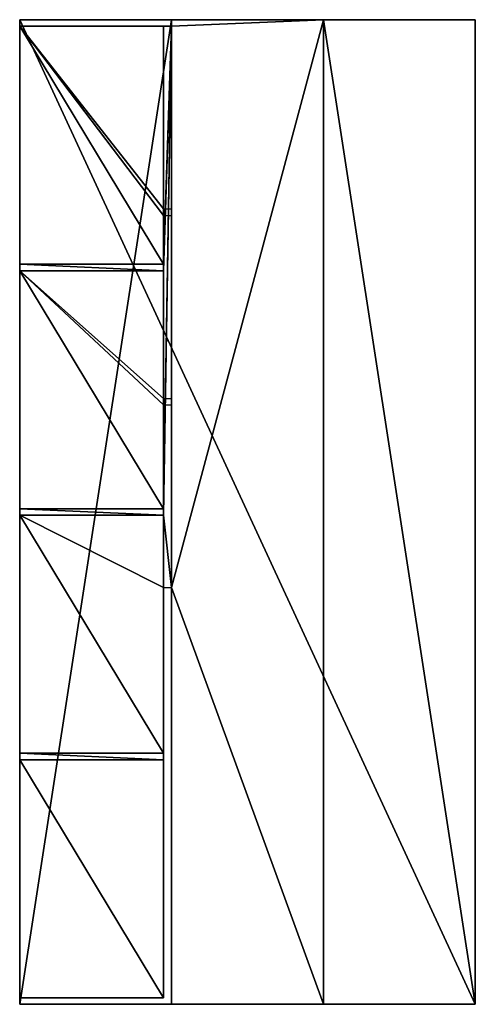
# Model space of a CAD drawing. Extents: x -13412 to -373, y -7825 to 2756.
# Drawn here: x -13412 to -12302, y -6954 to -4554 of the extents above; entities that cross this region are included whole.
import ezdxf

# ---------------------------------------------------------------- set-up
doc = ezdxf.new("R2010")
doc.units = 0
doc.header["$LTSCALE"] = 25.4
doc.layers.get('0').update_dxf_attribs({"color": 13, "linetype": 'CONTINUOUS'})

# ---------------------------------------------------------------- blocks, each defined once
blk = doc.blocks.new('GROUP_24')
at = {"color": 0}
for p, q in [((-1000, 740, -350), (-1000, 740, 740)), ((-1000, 740, 740), (1400, 740, 740)), ((-1000, 740, -350), (1400, 740, -350)), ((-1000, 740, 740), (1400, 740, 740)), ((-1000, 370, 740), (-1000, 740, 740)), ((-1000, 740, -350), (-1000, 740, 740)), ((-1000, 740, -350), (-1000, -370, -350)), ((-1000, 370, 740), (-1000, 740, 740)), ((-1000, 740, -350), (-1000, -370, -350)), ((-1000, 740, -350), (1400, 740, -350)), ((-404, 740, 370), (-984, 740, 370)), ((-984, 740, 724), (-404, 740, 724)), ((-984, 740, 370), (-984, 740, 724)), ((-404, 740, 354), (-984, 740, 354)), ((-984, 740), (-984, 740, 354)), ((-404, 740), (-984, 740)), ((-404, 740, -16), (-984, 740, -16)), ((-984, 740, -334), (-984, 740, -16)), ((-404, 740, -334), (-984, 740, -334)), ((-404, 740, -16), (-984, 740, -16)), ((-984, 740, -16), (-984, 390, -16)), ((-404, 740, 354), (-984, 740, 354)), ((-984, 740, 354), (-984, 390, 354)), ((-984, 740, 724), (-404, 740, 724)), ((-984, 740, 724), (-984, 390, 724)), ((-984, 740), (-984, 740, 354)), ((-984, 740, 354), (-984, 390, 354)), ((-984, 740), (-984, 390)), ((-984, 740, -334), (-984, 740, -16)), ((-984, 740, -16), (-984, 390, -16)), ((-984, 740, -334), (-984, 390, -334)), ((-404, 740, 370), (-984, 740, 370)), ((-984, 740, 370), (-984, 390, 370)), ((-404, 740), (-984, 740)), ((-984, 740), (-984, 390)), ((-404, 740, -334), (-984, 740, -334)), ((-984, 740, -334), (-984, 390, -334)), ((-984, 740, 370), (-984, 740, 724)), ((-984, 740, 724), (-984, 390, 724)), ((-984, 740, 370), (-984, 390, 370)), ((-404, 740, 370), (-404, 740, 724)), ((-404, 740), (-404, 740, 354)), ((-404, 740, -334), (-404, 740, -16)), ((-404, 740, -16), (-404, 390, -16)), ((-404, 740, 354), (-404, 390, 354)), ((-404, 740, 724), (-404, 390, 724)), ((-404, 740, 370), (-404, 390, 370)), ((-404, 740, 724), (-388, 740, 724)), ((-404, 740, 724), (-404, 390, 724)), ((-404, 740, 370), (-404, 390, 370)), ((-404, 740, 724), (-404, 390, 724)), ((-404, 740, 370), (-404, 740, 724)), ((-404, 740), (-404, 390)), ((-404, 740, -334), (-404, 390, -334)), ((-404, 740), (-404, 390)), ((-404, 740, 354), (-404, 390, 354)), ((-404, 740), (-404, 740, 354)), ((-404, 740, -334), (-404, 390, -334)), ((-404, 740, -16), (-404, 390, -16)), ((-404, 740, -334), (-404, 740, -16)), ((192, 740, -16), (-388, 740, -16)), ((-388, 740, -334), (-388, 740, -16)), ((192, 740, -334), (-388, 740, -334)), ((-388, 740, 724), (192, 740, 724)), ((-388, 740, 370), (-388, 740, 724)), ((192, 740, 370), (-388, 740, 370)), ((192, 740, 354), (-388, 740, 354)), ((-388, 740), (-388, 740, 354)), ((192, 740), (-388, 740)), ((192, 740, -334), (-388, 740, -334)), ((-388, 740, -334), (-388, 390, -334)), ((192, 740), (-388, 740)), ((-388, 740), (-388, 390)), ((-388, 740, 724), (-388, 390, 724)), ((-388, 740), (-388, 390)), ((-388, 740), (-388, 740, 354)), ((-388, 740, 354), (-388, 390, 354)), ((-388, 740, 354), (-388, 390, 354)), ((192, 740, 354), (-388, 740, 354)), ((-388, 740, -334), (-388, 390, -334)), ((-388, 740, -334), (-388, 740, -16)), ((-388, 740, -16), (-388, 390, -16)), ((-388, 740, -16), (-388, 390, -16)), ((192, 740, -16), (-388, 740, -16)), ((192, 740, 370), (-388, 740, 370)), ((-388, 740, 370), (-388, 390, 370)), ((-388, 740, 724), (-388, 390, 724)), ((-388, 740, 724), (192, 740, 724)), ((-388, 740, 370), (-388, 390, 370)), ((-388, 740, 370), (-388, 740, 724)), ((-388, 740, 724), (-388, 390, 724)), ((208, 740, -334), (192, 740, -334)), ((192, 740, 724), (208, 740, 724)), ((192, 740, 370), (208, 740, 370)), ((192, 740, 354), (208, 740, 354)), ((192, 740), (208, 740)), ((192, 740, -16), (208, 740, -16)), ((208, 740, -334), (192, 740, -334)), ((192, 740, -334), (192, 390, -334)), ((192, 740, 354), (192, 740)), ((192, 740, 354), (208, 740, 354)), ((192, 740), (208, 740)), ((192, 740, -16), (192, 740, -334)), ((192, 740, -16), (208, 740, -16)), ((208, 740, -334), (192, 740, -334)), ((192, 740, -334), (192, 390, -334)), ((192, 740), (192, 390)), ((192, 740, 370), (208, 740, 370)), ((192, 740, 724), (192, 740, 370)), ((192, 740, 724), (208, 740, 724)), ((192, 740, 724), (192, 390, 724)), ((192, 740, 724), (208, 740, 724)), ((192, 740, 354), (192, 740)), ((192, 740), (192, 390)), ((192, 740, 354), (192, 390, 354)), ((192, 740, -16), (192, 740, -334)), ((192, 740, -334), (192, 390, -334)), ((192, 740, -16), (192, 390, -16)), ((192, 740, 354), (192, 390, 354)), ((192, 740, -16), (192, 390, -16)), ((192, 740, 370), (192, 390, 370)), ((192, 740, 724), (192, 390, 724)), ((192, 740, 724), (192, 740, 370)), ((192, 740, 370), (192, 390, 370)), ((192, 740, 724), (192, 390, 724)), ((788, 740, -334), (208, 740, -334)), ((208, 740, 724), (788, 740, 724)), ((788, 740, 370), (208, 740, 370)), ((788, 740, 354), (208, 740, 354)), ((788, 740), (208, 740)), ((788, 740, -16), (208, 740, -16)), ((208, 740, -334), (208, 390, -334)), ((208, 740, 354), (208, 740)), ((208, 740, -16), (208, 740, -334)), ((788, 740, -16), (208, 740, -16)), ((208, 740, -16), (208, 390, -16)), ((788, 740, -334), (208, 740, -334)), ((208, 740, -334), (208, 390, -334)), ((788, 740, 354), (208, 740, 354)), ((208, 740, 354), (208, 390, 354)), ((788, 740), (208, 740)), ((208, 740), (208, 390)), ((788, 740, 370), (208, 740, 370)), ((208, 740, 370), (208, 390, 370)), ((208, 740, 724), (208, 390, 724)), ((208, 740, 724), (788, 740, 724)), ((208, 740, 724), (208, 740, 370)), ((208, 740, 724), (208, 390, 724)), ((208, 740, 370), (208, 390, 370)), ((208, 740, 724), (208, 740, 370)), ((208, 740, 724), (208, 390, 724)), ((208, 740, 354), (208, 740)), ((208, 740, 354), (208, 390, 354)), ((208, 740), (208, 390)), ((208, 740, -16), (208, 740, -334)), ((208, 740, -16), (208, 390, -16)), ((208, 740, -334), (208, 390, -334)), ((804, 740, -334), (788, 740, -334)), ((788, 740, 724), (804, 740, 724)), ((788, 740, 370), (804, 740, 370)), ((788, 740), (804, 740)), ((788, 740, 354), (788, 740)), ((788, 740), (804, 740)), ((788, 740, -16), (804, 740, -16)), ((804, 740, -334), (788, 740, -334)), ((788, 740, -334), (788, 390, -334)), ((788, 740, -16), (788, 740, -334)), ((788, 740, -16), (804, 740, -16)), ((804, 740, -334), (788, 740, -334)), ((788, 740, -16), (788, 390, -16)), ((788, 740, -334), (788, 390, -334)), ((788, 740, 354), (788, 390, 354)), ((788, 740), (788, 390)), ((788, 740, 370), (788, 390, 370)), ((788, 740, 724), (788, 390, 724)), ((788, 740, 724), (788, 740, 370)), ((788, 740, 370), (788, 390, 370)), ((788, 740, 724), (788, 390, 724)), ((788, 740, 370), (804, 740, 370)), ((788, 740, 724), (788, 740, 370)), ((788, 740, 724), (804, 740, 724)), ((788, 740, 724), (788, 390, 724)), ((788, 740, 724), (804, 740, 724)), ((788, 740, 354), (788, 740)), ((788, 740), (788, 390)), ((788, 740, 354), (788, 390, 354)), ((788, 740, -16), (788, 740, -334)), ((788, 740, -334), (788, 390, -334)), ((788, 740, -16), (788, 390, -16)), ((1384, 740, -334), (804, 740, -334)), ((804, 740, 724), (1384, 740, 724)), ((1384, 740, 370), (804, 740, 370)), ((1384, 740, 354), (804, 740, 354)), ((804, 740, 354), (804, 740)), ((1384, 740), (804, 740)), ((1384, 740, -16), (804, 740, -16)), ((804, 740, -334), (804, 390, -334)), ((804, 740, -16), (804, 740, -334)), ((1384, 740, -16), (804, 740, -16)), ((804, 740, -16), (804, 390, -16)), ((1384, 740, -334), (804, 740, -334)), ((804, 740, -334), (804, 390, -334)), ((1384, 740, 354), (804, 740, 354)), ((804, 740, 354), (804, 390, 354)), ((1384, 740), (804, 740)), ((804, 740), (804, 390)), ((1384, 740, 370), (804, 740, 370)), ((804, 740, 370), (804, 390, 370)), ((804, 740, 724), (804, 390, 724)), ((804, 740, 724), (1384, 740, 724)), ((804, 740, 724), (804, 740, 370)), ((804, 740, 724), (804, 390, 724)), ((804, 740, 370), (804, 390, 370)), ((804, 740, 724), (804, 740, 370)), ((804, 740, 724), (804, 390, 724)), ((804, 740, 354), (804, 740)), ((804, 740, 354), (804, 390, 354)), ((804, 740), (804, 390)), ((804, 740, -16), (804, 740, -334)), ((804, 740, -16), (804, 390, -16)), ((804, 740, -334), (804, 390, -334)), ((1384, 740, -16), (1384, 740, -334)), ((1384, 740), (1384, 740, -16)), ((1384, 740, 354), (1384, 740)), ((1384, 740, 370), (1384, 740, 354)), ((1384, 740, 724), (1384, 740, 370)), ((1384, 740, 370), (1384, 740, 354)), ((1384, 740), (1384, 740, -16)), ((1384, 740, -16), (1384, 390, -16)), ((1384, 740, -16), (1384, 740, -334)), ((1384, 740, -334), (1384, 390, -334)), ((1384, 740, -16), (1384, 390, -16)), ((1384, 740, -334), (1384, 390, -334)), ((1384, 740, 354), (1384, 390, 354)), ((1384, 740, 354), (1384, 740)), ((1384, 740), (1384, 390)), ((1384, 740, 354), (1384, 390, 354)), ((1384, 740), (1384, 390)), ((1384, 740, 724), (1384, 740, 370)), ((1384, 740, 370), (1384, 390, 370)), ((1384, 740, 724), (1384, 390, 724)), ((1384, 740, 370), (1384, 390, 370)), ((1384, 740, 724), (1384, 390, 724)), ((1400, 740, -350), (1400, 740, 740)), ((1400, 740, 740), (1400, 370, 740)), ((1400, -370, -350), (1400, 740, -350)), ((1400, 740, -350), (1400, 740, 740)), ((1400, 740, 740), (1400, 370, 740)), ((1400, -370, -350), (1400, 740, -350)), ((-404, 390, -16), (-984, 390, -16)), ((-404, 390, 354), (-984, 390, 354)), ((-404, 390), (-984, 390)), ((-984, 390), (-984, 390, 354)), ((-404, 390, 354), (-984, 390, 354)), ((-404, 390, 724), (-984, 390, 724)), ((-404, 390, 370), (-984, 390, 370)), ((-984, 390, 370), (-984, 390, 724)), ((-404, 390, 724), (-984, 390, 724)), ((-984, 390), (-984, 390, 354)), ((-984, 390, -334), (-984, 390, -16)), ((-404, 390, 370), (-984, 390, 370)), ((-404, 390), (-984, 390)), ((-404, 390, -334), (-984, 390, -334)), ((-404, 390, -16), (-984, 390, -16)), ((-404, 390, -334), (-984, 390, -334)), ((-984, 390, -334), (-984, 390, -16)), ((-984, 390, 370), (-984, 390, 724)), ((-388, 390, 354), (-404, 390, 354)), ((-404, 390), (-404, 390, 354)), ((-404, 390, 370), (-404, 390, 724)), ((-404, 390, 724), (-388, 390, 724)), ((-404, 390, 370), (-404, 390, 724)), ((-404, 390), (-404, 390, 354)), ((-404, 390, -334), (-404, 390, -16)), ((-404, 390, -334), (-388, 390, -334)), ((-404, 390, -334), (-404, 390, -16)), ((-388, 390, -16), (-404, 390, -16)), ((-404, 390, -334), (-404, 390, -16)), ((-388, 390, -334), (16, 390, -334)), ((-388, 390, -334), (-388, 390, -16)), ((192, 390, -16), (-388, 390, -16)), ((-388, 390, -334), (16, 390, -334)), ((192, 390), (-388, 390)), ((-388, 390), (-388, 390, 354)), ((-388, 390), (-388, 390, 354)), ((192, 390, 354), (-388, 390, 354)), ((192, 390), (-388, 390)), ((192, 390, 354), (-388, 390, 354)), ((-388, 390, -334), (-388, 390, -16)), ((-388, 390, -334), (-388, 390, -16)), ((192, 390, -16), (-388, 390, -16)), ((192, 390, 370), (-388, 390, 370)), ((-388, 390, 370), (-388, 390, 724)), ((-388, 390, 724), (16, 390, 724)), ((192, 390, 370), (-388, 390, 370)), ((-388, 390, 724), (16, 390, 724)), ((-388, 390, 370), (-388, 390, 724)), ((16, 390, 724), (16, 370, 724)), ((192, 390, -334), (16, 390, -334)), ((16, 390, -334), (16, 370, -334)), ((192, 390, -334), (16, 390, -334)), ((192, 390, -334), (16, 390, -334)), ((16, 390, 724), (192, 390, 724)), ((16, 390, 724), (192, 390, 724)), ((192, 390, -16), (192, 390, -334)), ((192, 390, 724), (208, 390, 724)), ((192, 390, 354), (192, 390)), ((192, 390, -16), (192, 390, -334)), ((192, 390, 354), (192, 390)), ((192, 390, 724), (192, 390, 370)), ((192, 390, 724), (192, 390, 370)), ((788, 390, -334), (208, 390, -334)), ((788, 390, -334), (208, 390, -334)), ((208, 390, -16), (208, 390, -334)), ((788, 390, -16), (208, 390, -16)), ((788, 390, -16), (208, 390, -16)), ((788, 390, -334), (208, 390, -334)), ((788, 390), (208, 390)), ((208, 390, 354), (208, 390)), ((788, 390, 354), (208, 390, 354)), ((788, 390, 354), (208, 390, 354)), ((788, 390), (208, 390)), ((208, 390, 724), (208, 390, 370)), ((208, 390, 724), (461, 390, 724)), ((788, 390, 370), (208, 390, 370)), ((788, 390, 370), (208, 390, 370)), ((208, 390, 724), (461, 390, 724)), ((208, 390, 724), (208, 390, 370)), ((208, 390, 354), (208, 390)), ((208, 390, -16), (208, 390, -334)), ((461, 390, 724), (461, 370, 724)), ((461, 390, 724), (477, 390, 724)), ((461, 390, 724), (477, 390, 724)), ((477, 390, 724), (477, 370, 724)), ((477, 390, 724), (788, 390, 724)), ((477, 390, 724), (788, 390, 724)), ((788, 390, -16), (788, 390, -334)), ((788, 390, 354), (788, 390)), ((788, 390, 724), (788, 390, 370)), ((788, 390, 724), (788, 390, 370)), ((788, 390, 724), (804, 390, 724)), ((788, 390, 354), (788, 390)), ((788, 390, -16), (788, 390, -334)), ((1384, 390, -334), (804, 390, -334)), ((1384, 390, -334), (804, 390, -334)), ((804, 390, -16), (804, 390, -334)), ((1384, 390, -16), (804, 390, -16)), ((1384, 390, -16), (804, 390, -16)), ((1384, 390, -334), (804, 390, -334)), ((1384, 390), (804, 390)), ((804, 390, 354), (804, 390)), ((1384, 390, 354), (804, 390, 354)), ((1384, 390, 354), (804, 390, 354)), ((1384, 390), (804, 390)), ((1384, 390, 370), (804, 390, 370)), ((804, 390, 724), (923, 390, 724)), ((804, 390, 724), (804, 390, 370)), ((804, 390, 354), (804, 390)), ((804, 390, -16), (804, 390, -334)), ((1384, 390, 370), (804, 390, 370)), ((804, 390, 724), (804, 390, 370)), ((804, 390, 724), (923, 390, 724)), ((923, 390, 724), (923, 370, 724)), ((923, 390, 724), (939, 390, 724)), ((923, 390, 724), (939, 390, 724)), ((939, 390, 724), (939, 370, 724)), ((939, 390, 724), (1384, 390, 724)), ((939, 390, 724), (1384, 390, 724)), ((1384, 390, 724), (1384, 370, 724)), ((1384, 390, -334), (1384, 370, -334)), ((1384, 390, -16), (1384, 390, -334)), ((1384, 390, -16), (1384, 390, -334)), ((1384, 390, 354), (1384, 390)), ((1384, 390, 354), (1384, 390)), ((1384, 390, 724), (1384, 390, 370)), ((1384, 390, 724), (1384, 390, 370)), ((-1000, 370, 740), (1400, 370, 740)), ((-1000, 370, 370), (16, 370, 370)), ((-1000, 370, 740), (1400, 370, 740)), ((-1000, 370, 370), (-1000, 370, 740)), ((-1000, 0, 370), (-1000, 370, 370)), ((-1000, 370, 370), (16, 370, 370)), ((-1000, 0, 370), (-1000, 370, 370)), ((-1000, 370, 370), (-1000, 370, 740)), ((16, 370, 370), (1384, 370, 370)), ((16, 370, 370), (1384, 370, 370)), ((1384, 370, -334), (16, 370, -334)), ((16, 370, -334), (16, 370, 370)), ((16, 370, 370), (1384, 370, 370)), ((1384, 370, -334), (16, 370, -334)), ((1384, 370, 370), (1400, 370, 370)), ((1384, 370, 370), (1400, 370, 370)), ((1384, 370, 370), (1384, 370, -334)), ((1400, 370, 370), (1400, 370, 740)), ((1400, 370, 370), (1400, 0, 370)), ((1400, 370, 370), (1400, 370, 740)), ((1400, 370, 370), (1400, 0, 370)), ((1400, 0, 370), (-1000, 0, 370)), ((-1000, 0), (-1000, -370)), ((-1000, 0), (-1000, 0, 370)), ((-1000, 0), (-1000, 0, 370)), ((-1000, 0), (1400, 0)), ((1400, 0, 370), (-1000, 0, 370)), ((-1000, 0), (1400, 0)), ((-1000, 0), (-1000, -370)), ((1400, 0), (1400, 0, 370)), ((1400, 0), (1400, -370)), ((1400, 0), (1400, 0, 370)), ((1400, 0), (1400, -370)), ((-1000, -370, -350), (-1000, -370)), ((-1000, -370), (1400, -370)), ((-1000, -370, -350), (-1000, -370)), ((1400, -370, -350), (-1000, -370, -350)), ((-1000, -370), (1400, -370)), ((1400, -370, -350), (-1000, -370, -350)), ((1400, -370, -350), (1400, -370)), ((1400, -370, -350), (1400, -370))]:
    blk.add_line(p, q, dxfattribs=at)
mesh = blk.add_polyface(dxfattribs=at)
corners = [(-1000, 740, -350), (-984, 740, -334), (1400, 740, -350), (-1000, 740, 740), (-984, 740, -16), (-984, 740), (-404, 740, -16), (-388, 740, -16), (192, 740, -16), (208, 740, -16), (788, 740, -16), (-984, 740, 354), (-984, 740, 370), (-404, 740, 354), (-388, 740, 354), (192, 740, 354), (208, 740, 354), (788, 740, 354), (804, 740, 354), (1384, 740, 354), (-984, 740, 724), (192, 740, 724), (208, 740, 724), (788, 740, 724), (804, 740, 724), (1384, 740, 724), (1384, 740, -334), (1400, 740, 740), (192, 740, -334), (208, 740, -334), (788, 740, -334), (804, 740, -334), (1384, 740, -16), (1384, 740), (1384, 740, 370), (-404, 740, 724), (-388, 740, 370), (-404, 740, 370), (-388, 740, 724), (192, 740, 370), (208, 740, 370), (788, 740, 370), (804, 740, 370), (804, 740), (788, 740), (-388, 740), (-404, 740), (804, 740, -16), (192, 740), (208, 740), (-404, 740, -334), (-388, 740, -334)]
mesh.append_faces([[corners[k] for k in face] for face in [(26, 30, 31), (34, 41, 42), (10, 32, 47)]], dxfattribs={"vtx0": -1, "color": 0})
mesh.append_faces([[corners[k] for k in face] for face in [(0, 1, 2), (1, 3, 4), (4, 5, 6), (7, 5, 8), (8, 5, 9), (9, 5, 10), (5, 3, 11), (11, 12, 13), (14, 12, 15), (15, 12, 16), (16, 12, 17), (18, 12, 19), (12, 3, 20), (21, 3, 22), (22, 3, 23), (23, 3, 24), (24, 3, 25), (2, 26, 27), (27, 25, 3), (35, 36, 37), (36, 35, 38), (38, 20, 21), (17, 43, 44), (43, 17, 18), (13, 45, 46), (45, 13, 14), (33, 44, 43), (50, 28, 1), (28, 50, 51), (51, 6, 7)]], dxfattribs={"vtx0": -1, "vtx1": -1, "color": 0})
mesh.append_faces([[corners[k] for k in face] for face in [(4, 3, 5), (6, 5, 7), (11, 3, 12), (13, 12, 14), (17, 12, 18), (20, 3, 21), (26, 2, 1), (26, 1, 28), (27, 32, 33), (27, 19, 34), (12, 34, 19), (34, 37, 36), (32, 10, 33), (33, 10, 5), (33, 46, 45)]], dxfattribs={"vtx0": -1, "vtx1": -1, "vtx2": -1, "color": 0})
mesh.append_faces([[corners[k] for k in face] for face in [(1, 0, 3), (26, 28, 29), (26, 29, 30), (27, 26, 32), (27, 33, 19), (27, 34, 25), (38, 35, 20), (34, 12, 37), (34, 36, 39), (34, 39, 40), (34, 40, 41), (33, 5, 46), (33, 45, 48), (33, 48, 49), (33, 49, 44), (51, 50, 6)]], dxfattribs={"vtx0": -1, "vtx2": -1, "color": 0})
mesh = blk.add_polyface(dxfattribs=at)
corners = [(1400, 370, 740), (-1000, 740, 740), (-1000, 370, 740), (1400, 740, 740)]
mesh.append_faces([[corners[k] for k in face] for face in [(0, 1, 2), (1, 0, 3)]], dxfattribs={"vtx0": -1, "color": 0})
mesh = blk.add_polyface(dxfattribs=at)
corners = [(-1000, 370, 370), (-1000, 0), (-1000, 0, 370), (-1000, 740, 740), (-1000, 370, 740), (-1000, -370, -350), (-1000, -370), (-1000, 740, -350)]
mesh.append_faces([[corners[k] for k in face] for face in [(0, 1, 2), (3, 0, 4), (1, 5, 6)]], dxfattribs={"vtx0": -1, "color": 0})
mesh.append_faces([[corners[k] for k in face] for face in [(5, 1, 7), (7, 0, 3)]], dxfattribs={"vtx0": -1, "vtx1": -1, "color": 0})
mesh.append_faces([[corners[k] for k in face] for face in [(7, 1, 0)]], dxfattribs={"vtx0": -1, "vtx1": -1, "vtx2": -1, "color": 0})
mesh = blk.add_polyface(dxfattribs=at)
corners = [(1400, 740, -350), (-1000, -370, -350), (-1000, 740, -350), (1400, -370, -350)]
mesh.append_faces([[corners[k] for k in face] for face in [(0, 1, 2), (1, 0, 3)]], dxfattribs={"vtx0": -1, "color": 0})
mesh = blk.add_polyface(dxfattribs=at)
corners = [(-404, 740, -16), (-984, 390, -16), (-984, 740, -16), (-404, 390, -16)]
mesh.append_faces([[corners[k] for k in face] for face in [(0, 1, 2), (1, 0, 3)]], dxfattribs={"vtx0": -1, "color": 0})
mesh = blk.add_polyface(dxfattribs=at)
corners = [(-404, 740, 354), (-984, 390, 354), (-984, 740, 354), (-404, 390, 354)]
mesh.append_faces([[corners[k] for k in face] for face in [(0, 1, 2), (1, 0, 3)]], dxfattribs={"vtx0": -1, "color": 0})
mesh = blk.add_polyface(dxfattribs=at)
corners = [(-404, 740, 724), (-984, 390, 724), (-984, 740, 724), (-404, 390, 724)]
mesh.append_faces([[corners[k] for k in face] for face in [(0, 1, 2), (1, 0, 3)]], dxfattribs={"vtx0": -1, "color": 0})
mesh = blk.add_polyface(dxfattribs=at)
corners = [(-984, 740), (-984, 390, 354), (-984, 390), (-984, 740, 354)]
mesh.append_faces([[corners[k] for k in face] for face in [(0, 1, 2), (1, 0, 3)]], dxfattribs={"vtx0": -1, "color": 0})
mesh = blk.add_polyface(dxfattribs=at)
corners = [(-984, 740, -334), (-984, 390, -16), (-984, 390, -334), (-984, 740, -16)]
mesh.append_faces([[corners[k] for k in face] for face in [(0, 1, 2), (1, 0, 3)]], dxfattribs={"vtx0": -1, "color": 0})
mesh = blk.add_polyface(dxfattribs=at)
corners = [(-984, 390, 370), (-404, 740, 370), (-984, 740, 370), (-404, 390, 370)]
mesh.append_faces([[corners[k] for k in face] for face in [(0, 1, 2), (1, 0, 3)]], dxfattribs={"vtx0": -1, "color": 0})
mesh = blk.add_polyface(dxfattribs=at)
corners = [(-984, 390), (-404, 740), (-984, 740), (-404, 390)]
mesh.append_faces([[corners[k] for k in face] for face in [(0, 1, 2), (1, 0, 3)]], dxfattribs={"vtx0": -1, "color": 0})
mesh = blk.add_polyface(dxfattribs=at)
corners = [(-984, 390, -334), (-404, 740, -334), (-984, 740, -334), (-404, 390, -334)]
mesh.append_faces([[corners[k] for k in face] for face in [(0, 1, 2), (1, 0, 3)]], dxfattribs={"vtx0": -1, "color": 0})
mesh = blk.add_polyface(dxfattribs=at)
corners = [(-984, 740, 370), (-984, 390, 724), (-984, 390, 370), (-984, 740, 724)]
mesh.append_faces([[corners[k] for k in face] for face in [(0, 1, 2), (1, 0, 3)]], dxfattribs={"vtx0": -1, "color": 0})
mesh = blk.add_polyface(dxfattribs=at)
corners = [(-404, 390, 724), (-388, 740, 724), (-404, 740, 724), (-388, 390, 724)]
mesh.append_faces([[corners[k] for k in face] for face in [(0, 1, 2), (1, 0, 3)]], dxfattribs={"vtx0": -1, "color": 0})
mesh = blk.add_polyface(dxfattribs=at)
corners = [(-404, 740, 724), (-404, 390, 370), (-404, 390, 724), (-404, 740, 370)]
mesh.append_faces([[corners[k] for k in face] for face in [(0, 1, 2), (1, 0, 3)]], dxfattribs={"vtx0": -1, "color": 0})
mesh = blk.add_polyface(dxfattribs=at)
corners = [(-404, 740, 354), (-404, 390), (-404, 390, 354), (-404, 740)]
mesh.append_faces([[corners[k] for k in face] for face in [(0, 1, 2), (1, 0, 3)]], dxfattribs={"vtx0": -1, "color": 0})
mesh = blk.add_polyface(dxfattribs=at)
corners = [(-404, 740, -16), (-404, 390, -334), (-404, 390, -16), (-404, 740, -334)]
mesh.append_faces([[corners[k] for k in face] for face in [(0, 1, 2), (1, 0, 3)]], dxfattribs={"vtx0": -1, "color": 0})
mesh = blk.add_polyface(dxfattribs=at)
corners = [(-388, 390, -334), (192, 740, -334), (-388, 740, -334), (16, 390, -334), (192, 390, -334)]
mesh.append_faces([[corners[k] for k in face] for face in [(0, 1, 2), (1, 3, 4)]], dxfattribs={"vtx0": -1, "color": 0})
mesh.append_faces([[corners[k] for k in face] for face in [(1, 0, 3)]], dxfattribs={"vtx0": -1, "vtx2": -1, "color": 0})
mesh = blk.add_polyface(dxfattribs=at)
corners = [(-388, 390), (192, 740), (-388, 740), (192, 390)]
mesh.append_faces([[corners[k] for k in face] for face in [(0, 1, 2), (1, 0, 3)]], dxfattribs={"vtx0": -1, "color": 0})
mesh = blk.add_polyface(dxfattribs=at)
corners = [(-388, 740), (-388, 390, 354), (-388, 390), (-388, 740, 354)]
mesh.append_faces([[corners[k] for k in face] for face in [(0, 1, 2), (1, 0, 3)]], dxfattribs={"vtx0": -1, "color": 0})
mesh = blk.add_polyface(dxfattribs=at)
corners = [(192, 740, 354), (-388, 390, 354), (-388, 740, 354), (192, 390, 354)]
mesh.append_faces([[corners[k] for k in face] for face in [(0, 1, 2), (1, 0, 3)]], dxfattribs={"vtx0": -1, "color": 0})
mesh = blk.add_polyface(dxfattribs=at)
corners = [(-388, 740, -334), (-388, 390, -16), (-388, 390, -334), (-388, 740, -16)]
mesh.append_faces([[corners[k] for k in face] for face in [(0, 1, 2), (1, 0, 3)]], dxfattribs={"vtx0": -1, "color": 0})
mesh = blk.add_polyface(dxfattribs=at)
corners = [(192, 740, -16), (-388, 390, -16), (-388, 740, -16), (192, 390, -16)]
mesh.append_faces([[corners[k] for k in face] for face in [(0, 1, 2), (1, 0, 3)]], dxfattribs={"vtx0": -1, "color": 0})
mesh = blk.add_polyface(dxfattribs=at)
corners = [(-388, 390, 370), (192, 740, 370), (-388, 740, 370), (192, 390, 370)]
mesh.append_faces([[corners[k] for k in face] for face in [(0, 1, 2), (1, 0, 3)]], dxfattribs={"vtx0": -1, "color": 0})
mesh = blk.add_polyface(dxfattribs=at)
corners = [(192, 740, 724), (-388, 390, 724), (-388, 740, 724), (16, 390, 724), (192, 390, 724)]
mesh.append_faces([[corners[k] for k in face] for face in [(0, 1, 2), (3, 0, 4)]], dxfattribs={"vtx0": -1, "color": 0})
mesh.append_faces([[corners[k] for k in face] for face in [(1, 0, 3)]], dxfattribs={"vtx0": -1, "vtx1": -1, "color": 0})
mesh = blk.add_polyface(dxfattribs=at)
corners = [(-388, 740, 370), (-388, 390, 724), (-388, 390, 370), (-388, 740, 724)]
mesh.append_faces([[corners[k] for k in face] for face in [(0, 1, 2), (1, 0, 3)]], dxfattribs={"vtx0": -1, "color": 0})
mesh = blk.add_polyface(dxfattribs=at)
corners = [(16, 370, -334), (192, 390, -334), (16, 390, -334), (1384, 370, -334), (208, 390, -334), (208, 740, -334), (788, 390, -334), (804, 390, -334), (804, 740, -334), (1384, 390, -334), (788, 740, -334), (192, 740, -334)]
mesh.append_faces([[corners[k] for k in face] for face in [(0, 1, 2), (7, 3, 9)]], dxfattribs={"vtx0": -1, "color": 0})
mesh.append_faces([[corners[k] for k in face] for face in [(4, 3, 6)]], dxfattribs={"vtx0": -1, "vtx1": -1, "color": 0})
mesh.append_faces([[corners[k] for k in face] for face in [(1, 3, 4), (6, 3, 7)]], dxfattribs={"vtx0": -1, "vtx1": -1, "vtx2": -1, "color": 0})
mesh.append_faces([[corners[k] for k in face] for face in [(1, 0, 3), (1, 4, 5), (6, 7, 8)]], dxfattribs={"vtx0": -1, "vtx2": -1, "color": 0})
mesh.append_faces([[corners[k] for k in face] for face in [(8, 10, 6), (5, 11, 1)]], dxfattribs={"vtx2": -1, "color": 0})
mesh = blk.add_polyface(dxfattribs=at)
corners = [(192, 740, 354), (208, 740), (192, 740), (208, 740, 354)]
mesh.append_faces([[corners[k] for k in face] for face in [(0, 1, 2), (1, 0, 3)]], dxfattribs={"vtx0": -1, "color": 0})
mesh = blk.add_polyface(dxfattribs=at)
corners = [(192, 740, -16), (208, 740, -334), (192, 740, -334), (208, 740, -16)]
mesh.append_faces([[corners[k] for k in face] for face in [(0, 1, 2), (1, 0, 3)]], dxfattribs={"vtx0": -1, "color": 0})
mesh = blk.add_polyface(dxfattribs=at)
corners = [(192, 740, 724), (208, 740, 370), (192, 740, 370), (208, 740, 724)]
mesh.append_faces([[corners[k] for k in face] for face in [(0, 1, 2), (1, 0, 3)]], dxfattribs={"vtx0": -1, "color": 0})
mesh = blk.add_polyface(dxfattribs=at)
corners = [(208, 740, 724), (192, 390, 724), (192, 740, 724), (208, 390, 724)]
mesh.append_faces([[corners[k] for k in face] for face in [(0, 1, 2), (1, 0, 3)]], dxfattribs={"vtx0": -1, "color": 0})
mesh = blk.add_polyface(dxfattribs=at)
corners = [(192, 740, 354), (192, 390), (192, 390, 354), (192, 740)]
mesh.append_faces([[corners[k] for k in face] for face in [(0, 1, 2), (1, 0, 3)]], dxfattribs={"vtx0": -1, "color": 0})
mesh = blk.add_polyface(dxfattribs=at)
corners = [(192, 740, -16), (192, 390, -334), (192, 390, -16), (192, 740, -334)]
mesh.append_faces([[corners[k] for k in face] for face in [(0, 1, 2), (1, 0, 3)]], dxfattribs={"vtx0": -1, "color": 0})
mesh = blk.add_polyface(dxfattribs=at)
corners = [(192, 740, 724), (192, 390, 370), (192, 390, 724), (192, 740, 370)]
mesh.append_faces([[corners[k] for k in face] for face in [(0, 1, 2), (1, 0, 3)]], dxfattribs={"vtx0": -1, "color": 0})
mesh = blk.add_polyface(dxfattribs=at)
corners = [(788, 740, -16), (208, 390, -16), (208, 740, -16), (788, 390, -16)]
mesh.append_faces([[corners[k] for k in face] for face in [(0, 1, 2), (1, 0, 3)]], dxfattribs={"vtx0": -1, "color": 0})
mesh = blk.add_polyface(dxfattribs=at)
corners = [(208, 390, -334), (788, 740, -334), (208, 740, -334), (788, 390, -334)]
mesh.append_faces([[corners[k] for k in face] for face in [(0, 1, 2), (1, 0, 3)]], dxfattribs={"vtx0": -1, "color": 0})
mesh = blk.add_polyface(dxfattribs=at)
corners = [(788, 740, 354), (208, 390, 354), (208, 740, 354), (788, 390, 354)]
mesh.append_faces([[corners[k] for k in face] for face in [(0, 1, 2), (1, 0, 3)]], dxfattribs={"vtx0": -1, "color": 0})
mesh = blk.add_polyface(dxfattribs=at)
corners = [(208, 390), (788, 740), (208, 740), (788, 390)]
mesh.append_faces([[corners[k] for k in face] for face in [(0, 1, 2), (1, 0, 3)]], dxfattribs={"vtx0": -1, "color": 0})
mesh = blk.add_polyface(dxfattribs=at)
corners = [(208, 390, 370), (788, 740, 370), (208, 740, 370), (788, 390, 370)]
mesh.append_faces([[corners[k] for k in face] for face in [(0, 1, 2), (1, 0, 3)]], dxfattribs={"vtx0": -1, "color": 0})
mesh = blk.add_polyface(dxfattribs=at)
corners = [(788, 740, 724), (208, 390, 724), (208, 740, 724), (461, 390, 724), (477, 390, 724), (788, 390, 724)]
mesh.append_faces([[corners[k] for k in face] for face in [(0, 1, 2), (4, 0, 5)]], dxfattribs={"vtx0": -1, "color": 0})
mesh.append_faces([[corners[k] for k in face] for face in [(1, 0, 3), (3, 0, 4)]], dxfattribs={"vtx0": -1, "vtx1": -1, "color": 0})
mesh = blk.add_polyface(dxfattribs=at)
corners = [(208, 740, 370), (208, 390, 724), (208, 390, 370), (208, 740, 724)]
mesh.append_faces([[corners[k] for k in face] for face in [(0, 1, 2), (1, 0, 3)]], dxfattribs={"vtx0": -1, "color": 0})
mesh = blk.add_polyface(dxfattribs=at)
corners = [(208, 740), (208, 390, 354), (208, 390), (208, 740, 354)]
mesh.append_faces([[corners[k] for k in face] for face in [(0, 1, 2), (1, 0, 3)]], dxfattribs={"vtx0": -1, "color": 0})
mesh = blk.add_polyface(dxfattribs=at)
corners = [(208, 740, -334), (208, 390, -16), (208, 390, -334), (208, 740, -16)]
mesh.append_faces([[corners[k] for k in face] for face in [(0, 1, 2), (1, 0, 3)]], dxfattribs={"vtx0": -1, "color": 0})
mesh = blk.add_polyface(dxfattribs=at)
corners = [(788, 740, -16), (804, 740, -334), (788, 740, -334), (804, 740, -16)]
mesh.append_faces([[corners[k] for k in face] for face in [(0, 1, 2), (1, 0, 3)]], dxfattribs={"vtx0": -1, "color": 0})
mesh = blk.add_polyface(dxfattribs=at)
corners = [(788, 740, 724), (788, 390, 370), (788, 390, 724), (788, 740, 370)]
mesh.append_faces([[corners[k] for k in face] for face in [(0, 1, 2), (1, 0, 3)]], dxfattribs={"vtx0": -1, "color": 0})
mesh = blk.add_polyface(dxfattribs=at)
corners = [(788, 740, 724), (804, 740, 370), (788, 740, 370), (804, 740, 724)]
mesh.append_faces([[corners[k] for k in face] for face in [(0, 1, 2), (1, 0, 3)]], dxfattribs={"vtx0": -1, "color": 0})
mesh = blk.add_polyface(dxfattribs=at)
corners = [(804, 740, 724), (788, 390, 724), (788, 740, 724), (804, 390, 724)]
mesh.append_faces([[corners[k] for k in face] for face in [(0, 1, 2), (1, 0, 3)]], dxfattribs={"vtx0": -1, "color": 0})
mesh = blk.add_polyface(dxfattribs=at)
corners = [(788, 740, 354), (788, 390), (788, 390, 354), (788, 740)]
mesh.append_faces([[corners[k] for k in face] for face in [(0, 1, 2), (1, 0, 3)]], dxfattribs={"vtx0": -1, "color": 0})
mesh = blk.add_polyface(dxfattribs=at)
corners = [(788, 390, -16), (788, 740, -334), (788, 390, -334), (788, 740, -16)]
mesh.append_faces([[corners[k] for k in face] for face in [(0, 1, 2), (1, 0, 3)]], dxfattribs={"vtx0": -1, "color": 0})
mesh = blk.add_polyface(dxfattribs=at)
corners = [(1384, 740, -16), (804, 390, -16), (804, 740, -16), (1384, 390, -16)]
mesh.append_faces([[corners[k] for k in face] for face in [(0, 1, 2), (1, 0, 3)]], dxfattribs={"vtx0": -1, "color": 0})
mesh = blk.add_polyface(dxfattribs=at)
corners = [(804, 390, -334), (1384, 740, -334), (804, 740, -334), (1384, 390, -334)]
mesh.append_faces([[corners[k] for k in face] for face in [(0, 1, 2), (1, 0, 3)]], dxfattribs={"vtx0": -1, "color": 0})
mesh = blk.add_polyface(dxfattribs=at)
corners = [(1384, 740, 354), (804, 390, 354), (804, 740, 354), (1384, 390, 354)]
mesh.append_faces([[corners[k] for k in face] for face in [(0, 1, 2), (1, 0, 3)]], dxfattribs={"vtx0": -1, "color": 0})
mesh = blk.add_polyface(dxfattribs=at)
corners = [(804, 390), (1384, 740), (804, 740), (1384, 390)]
mesh.append_faces([[corners[k] for k in face] for face in [(0, 1, 2), (1, 0, 3)]], dxfattribs={"vtx0": -1, "color": 0})
mesh = blk.add_polyface(dxfattribs=at)
corners = [(804, 390, 370), (1384, 740, 370), (804, 740, 370), (1384, 390, 370)]
mesh.append_faces([[corners[k] for k in face] for face in [(0, 1, 2), (1, 0, 3)]], dxfattribs={"vtx0": -1, "color": 0})
mesh = blk.add_polyface(dxfattribs=at)
corners = [(1384, 740, 724), (804, 390, 724), (804, 740, 724), (923, 390, 724), (939, 390, 724), (1384, 390, 724)]
mesh.append_faces([[corners[k] for k in face] for face in [(0, 1, 2), (4, 0, 5)]], dxfattribs={"vtx0": -1, "color": 0})
mesh.append_faces([[corners[k] for k in face] for face in [(1, 0, 3), (3, 0, 4)]], dxfattribs={"vtx0": -1, "vtx1": -1, "color": 0})
mesh = blk.add_polyface(dxfattribs=at)
corners = [(804, 740, 370), (804, 390, 724), (804, 390, 370), (804, 740, 724)]
mesh.append_faces([[corners[k] for k in face] for face in [(0, 1, 2), (1, 0, 3)]], dxfattribs={"vtx0": -1, "color": 0})
mesh = blk.add_polyface(dxfattribs=at)
corners = [(804, 740), (804, 390, 354), (804, 390), (804, 740, 354)]
mesh.append_faces([[corners[k] for k in face] for face in [(0, 1, 2), (1, 0, 3)]], dxfattribs={"vtx0": -1, "color": 0})
mesh = blk.add_polyface(dxfattribs=at)
corners = [(804, 740, -334), (804, 390, -16), (804, 390, -334), (804, 740, -16)]
mesh.append_faces([[corners[k] for k in face] for face in [(0, 1, 2), (1, 0, 3)]], dxfattribs={"vtx0": -1, "color": 0})
mesh = blk.add_polyface(dxfattribs=at)
corners = [(1384, 390, -16), (1384, 740, -334), (1384, 390, -334), (1384, 740, -16)]
mesh.append_faces([[corners[k] for k in face] for face in [(0, 1, 2), (1, 0, 3)]], dxfattribs={"vtx0": -1, "color": 0})
mesh = blk.add_polyface(dxfattribs=at)
corners = [(1384, 740, 354), (1384, 390), (1384, 390, 354), (1384, 740)]
mesh.append_faces([[corners[k] for k in face] for face in [(0, 1, 2), (1, 0, 3)]], dxfattribs={"vtx0": -1, "color": 0})
mesh = blk.add_polyface(dxfattribs=at)
corners = [(1384, 740, 724), (1384, 390, 370), (1384, 390, 724), (1384, 740, 370)]
mesh.append_faces([[corners[k] for k in face] for face in [(0, 1, 2), (1, 0, 3)]], dxfattribs={"vtx0": -1, "color": 0})
mesh = blk.add_polyface(dxfattribs=at)
corners = [(1400, 740, -350), (1400, -370), (1400, -370, -350), (1400, 0), (1400, 0, 370), (1400, 370, 370), (1400, 370, 740), (1400, 740, 740)]
mesh.append_faces([[corners[k] for k in face] for face in [(0, 1, 2), (6, 0, 7)]], dxfattribs={"vtx0": -1, "color": 0})
mesh.append_faces([[corners[k] for k in face] for face in [(1, 0, 3), (3, 0, 4), (4, 0, 5), (5, 0, 6)]], dxfattribs={"vtx0": -1, "vtx1": -1, "color": 0})
mesh = blk.add_polyface(dxfattribs=at)
corners = [(-984, 390, 354), (-404, 390), (-984, 390), (-404, 390, 354)]
mesh.append_faces([[corners[k] for k in face] for face in [(0, 1, 2), (1, 0, 3)]], dxfattribs={"vtx0": -1, "color": 0})
mesh = blk.add_polyface(dxfattribs=at)
corners = [(-984, 390, 724), (-404, 390, 370), (-984, 390, 370), (-404, 390, 724)]
mesh.append_faces([[corners[k] for k in face] for face in [(0, 1, 2), (1, 0, 3)]], dxfattribs={"vtx0": -1, "color": 0})
mesh = blk.add_polyface(dxfattribs=at)
corners = [(-984, 390, -16), (-404, 390, -334), (-984, 390, -334), (-404, 390, -16)]
mesh.append_faces([[corners[k] for k in face] for face in [(0, 1, 2), (1, 0, 3)]], dxfattribs={"vtx0": -1, "color": 0})
mesh = blk.add_polyface(dxfattribs=at)
corners = [(-404, 390, -334), (-388, 390, -16), (-388, 390, -334), (-404, 390, -16)]
mesh.append_faces([[corners[k] for k in face] for face in [(0, 1, 2), (1, 0, 3)]], dxfattribs={"vtx0": -1, "color": 0})
mesh = blk.add_polyface(dxfattribs=at)
corners = [(-388, 390, -16), (16, 390, -334), (-388, 390, -334), (192, 390, -334), (192, 390, -16)]
mesh.append_faces([[corners[k] for k in face] for face in [(0, 1, 2), (3, 0, 4)]], dxfattribs={"vtx0": -1, "color": 0})
mesh.append_faces([[corners[k] for k in face] for face in [(1, 0, 3)]], dxfattribs={"vtx0": -1, "vtx1": -1, "color": 0})
mesh = blk.add_polyface(dxfattribs=at)
corners = [(-388, 390, 354), (192, 390), (-388, 390), (192, 390, 354)]
mesh.append_faces([[corners[k] for k in face] for face in [(0, 1, 2), (1, 0, 3)]], dxfattribs={"vtx0": -1, "color": 0})
mesh = blk.add_polyface(dxfattribs=at)
corners = [(-388, 390, 724), (192, 390, 370), (-388, 390, 370), (192, 390, 724), (16, 390, 724)]
mesh.append_faces([[corners[k] for k in face] for face in [(0, 1, 2), (3, 0, 4)]], dxfattribs={"vtx0": -1, "color": 0})
mesh.append_faces([[corners[k] for k in face] for face in [(1, 0, 3)]], dxfattribs={"vtx0": -1, "vtx1": -1, "color": 0})
mesh = blk.add_polyface(dxfattribs=at)
corners = [(208, 390, -16), (788, 390, -334), (208, 390, -334), (788, 390, -16)]
mesh.append_faces([[corners[k] for k in face] for face in [(0, 1, 2), (1, 0, 3)]], dxfattribs={"vtx0": -1, "color": 0})
mesh = blk.add_polyface(dxfattribs=at)
corners = [(208, 390, 354), (788, 390), (208, 390), (788, 390, 354)]
mesh.append_faces([[corners[k] for k in face] for face in [(0, 1, 2), (1, 0, 3)]], dxfattribs={"vtx0": -1, "color": 0})
mesh = blk.add_polyface(dxfattribs=at)
corners = [(208, 390, 724), (788, 390, 370), (208, 390, 370), (788, 390, 724), (461, 390, 724), (477, 390, 724)]
mesh.append_faces([[corners[k] for k in face] for face in [(0, 1, 2), (3, 4, 5)]], dxfattribs={"vtx0": -1, "color": 0})
mesh.append_faces([[corners[k] for k in face] for face in [(1, 0, 3)]], dxfattribs={"vtx0": -1, "vtx1": -1, "color": 0})
mesh.append_faces([[corners[k] for k in face] for face in [(3, 0, 4)]], dxfattribs={"vtx0": -1, "vtx2": -1, "color": 0})
mesh = blk.add_polyface(dxfattribs=at)
corners = [(804, 390, -16), (1384, 390, -334), (804, 390, -334), (1384, 390, -16)]
mesh.append_faces([[corners[k] for k in face] for face in [(0, 1, 2), (1, 0, 3)]], dxfattribs={"vtx0": -1, "color": 0})
mesh = blk.add_polyface(dxfattribs=at)
corners = [(804, 390, 354), (1384, 390), (804, 390), (1384, 390, 354)]
mesh.append_faces([[corners[k] for k in face] for face in [(0, 1, 2), (1, 0, 3)]], dxfattribs={"vtx0": -1, "color": 0})
mesh = blk.add_polyface(dxfattribs=at)
corners = [(804, 390, 724), (1384, 390, 370), (804, 390, 370), (1384, 390, 724), (923, 390, 724), (939, 390, 724)]
mesh.append_faces([[corners[k] for k in face] for face in [(0, 1, 2), (3, 4, 5)]], dxfattribs={"vtx0": -1, "color": 0})
mesh.append_faces([[corners[k] for k in face] for face in [(1, 0, 3)]], dxfattribs={"vtx0": -1, "vtx1": -1, "color": 0})
mesh.append_faces([[corners[k] for k in face] for face in [(3, 0, 4)]], dxfattribs={"vtx0": -1, "vtx2": -1, "color": 0})
mesh = blk.add_polyface(dxfattribs=at)
corners = [(1400, 370, 740), (1384, 370, 370), (1400, 370, 370), (16, 370, 370), (-1000, 370, 370), (-1000, 370, 740)]
mesh.append_faces([[corners[k] for k in face] for face in [(0, 1, 2), (4, 0, 5)]], dxfattribs={"vtx0": -1, "color": 0})
mesh.append_faces([[corners[k] for k in face] for face in [(1, 0, 3), (3, 0, 4)]], dxfattribs={"vtx0": -1, "vtx1": -1, "color": 0})
mesh = blk.add_polyface(dxfattribs=at)
corners = [(-1000, 0, 370), (16, 370, 370), (-1000, 370, 370), (1400, 0, 370), (1384, 370, 370), (1400, 370, 370)]
mesh.append_faces([[corners[k] for k in face] for face in [(0, 1, 2), (4, 3, 5)]], dxfattribs={"vtx0": -1, "color": 0})
mesh.append_faces([[corners[k] for k in face] for face in [(1, 3, 4)]], dxfattribs={"vtx0": -1, "vtx1": -1, "color": 0})
mesh.append_faces([[corners[k] for k in face] for face in [(1, 0, 3)]], dxfattribs={"vtx0": -1, "vtx2": -1, "color": 0})
mesh = blk.add_polyface(dxfattribs=at)
corners = [(16, 370, 370), (1384, 370, -334), (16, 370, -334), (1384, 370, 370)]
mesh.append_faces([[corners[k] for k in face] for face in [(0, 1, 2), (1, 0, 3)]], dxfattribs={"vtx0": -1, "color": 0})
mesh = blk.add_polyface(dxfattribs=at)
corners = [(1400, 0, 370), (-1000, 0), (1400, 0), (-1000, 0, 370)]
mesh.append_faces([[corners[k] for k in face] for face in [(0, 1, 2), (1, 0, 3)]], dxfattribs={"vtx0": -1, "color": 0})
mesh = blk.add_polyface(dxfattribs=at)
corners = [(-1000, -370), (1400, 0), (-1000, 0), (1400, -370)]
mesh.append_faces([[corners[k] for k in face] for face in [(0, 1, 2), (1, 0, 3)]], dxfattribs={"vtx0": -1, "color": 0})
mesh = blk.add_polyface(dxfattribs=at)
corners = [(1400, -370), (-1000, -370, -350), (1400, -370, -350), (-1000, -370)]
mesh.append_faces([[corners[k] for k in face] for face in [(0, 1, 2), (1, 0, 3)]], dxfattribs={"vtx0": -1, "color": 0})

msp = doc.modelspace()

# ---------------------------------------------------------------- block references
at = {"color": 0, "rotation": 89.999999999992}
msp.add_blockref('GROUP_24', (-12672, -5954, 350), dxfattribs=at)

doc.saveas('drawing.dxf')
